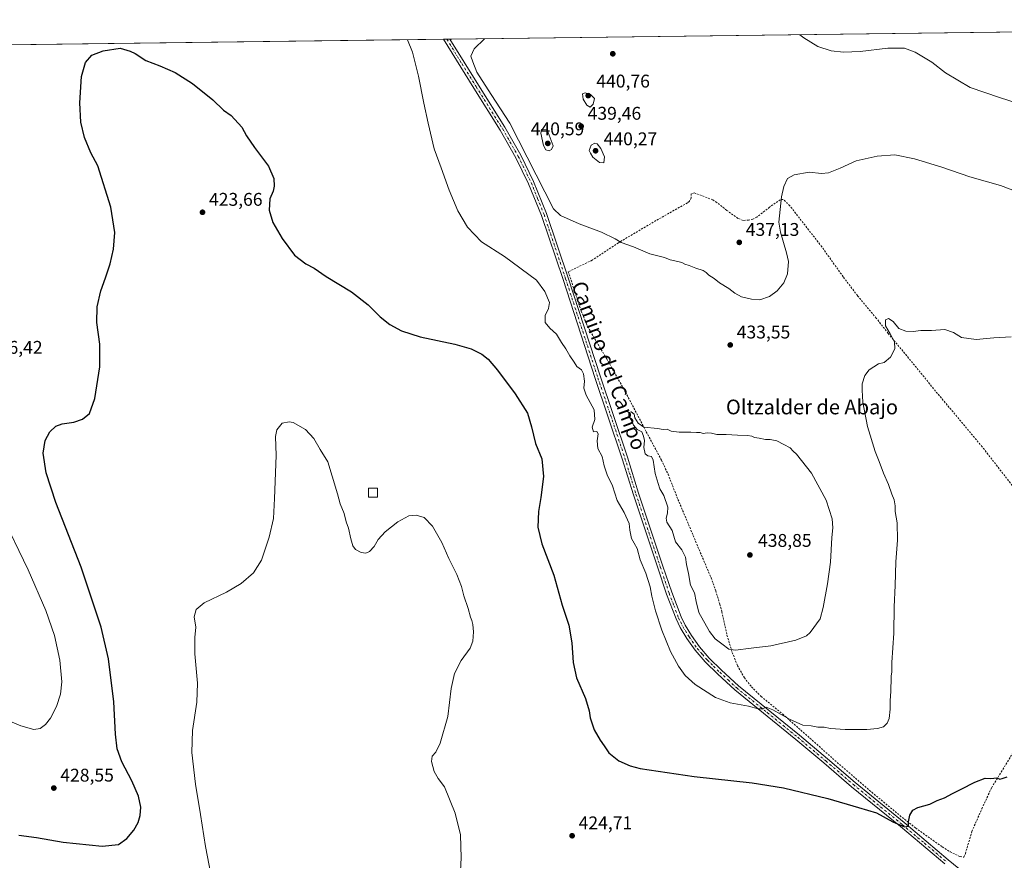
# Model space of a CAD drawing. Units: metres. Extents: x 587156 to 590612, y 4715099 to 4717456.
# Drawn here: x 589510 to 590045, y 4716999 to 4717456 of the extents above; entities that cross this region are included whole.
import ezdxf
from ezdxf.enums import TextEntityAlignment as Align

# ---------------------------------------------------------------- set-up
doc = ezdxf.new("R2010")
doc.units = ezdxf.units.M
doc.header["$MEASUREMENT"] = 0
doc.linetypes.add('DGN Style 2', pattern=[1.6480167562047852, 0.988810053722871, -0.6592067024819142])
doc.linetypes.add('DGN Style 4', pattern=[2.6384748266838614, 1.318413404963828, -0.6592067024819142, 0.001648016756204785, -0.6592067024819142])
for name, color, linetype, lineweight in [('Comarca CxS', 21, 'Continuous', 0), ('Comunidad Autónoma CxS', 142, 'Continuous', 0), ('Cultivos herbáceos CxS', 92, 'Continuous', 0), ('Curva de nivel maestra', 30, 'Continuous', 30), ('Curva de nivel normal', 30, 'Continuous', 0), ('Edificación ligera Cxs', 1, 'Continuous', 0), ('Municipio CxS', 4, 'Continuous', 0), ('Pista no pavimentada Cxs', 111, 'Continuous', 0), ('Pista no pavimentada eje', 91, 'DGN Style 4', 0), ('Provincia CxS', 1, 'Continuous', 0), ('Punto de cota en terreno', 7, 'Continuous', 0), ('Rótulo de punto de cota en terreno', 7, 'Continuous', 0), ('Texto cartográfico', 7, 'Continuous', 0), ('Valla', 7, 'DGN Style 2', 0)]:
    doc.layers.add(name, color=color, linetype=linetype, lineweight=lineweight)
doc.styles.add('Style-Arial', font='txt')

# ---------------------------------------------------------------- blocks, each defined once
blk = doc.blocks.new('*U3')
at = {"layer": 'Cultivos herbáceos CxS', "color": 92, "linetype": 'Continuous', "lineweight": 0}
blk.add_polyline3d([(588613.9171000002, 4717431.245300001, 422.2394000000059), (590140.4567999998, 4717450.7896, 446.5951999999961)], dxfattribs=at)
blk = doc.blocks.new('5PATER')
at = {"layer": 'Punto de cota en terreno', "linetype": 'Continuous', "lineweight": 0}
h = blk.add_hatch(color=51, dxfattribs=at)
edge = h.paths.add_edge_path()
edge.add_ellipse((0, 0), major_axis=(-0.1095731443231308, -0.1110710700762829), ratio=0.9994222409660322, start_angle=0, end_angle=360)

msp = doc.modelspace()

# ---------------------------------------------------------------- linework, layer by layer
at = {"layer": 'Comarca CxS', "color": 21, "linetype": 'Continuous', "lineweight": 0, "flags": 128}
msp.add_lwpolyline([(589317.6964438631, 4717440.255789508), (590440.9086985214, 4717454.636271454)], dxfattribs=at)
at = {"layer": 'Comunidad Autónoma CxS', "color": 142, "linetype": 'Continuous', "lineweight": 0, "flags": 128}
msp.add_lwpolyline([(590604.120000682, 4715143.079982821), (587185.0600006548, 4715099.31998282), (587156.0300006565, 4717412.579982796), (589317.6964438631, 4717440.255789508), (590440.9086985214, 4717454.636271454), (590573.9800006826, 4717456.339982796), (590576.1730420074, 4717288.022969672), (590593.9138011808, 4715926.410874014)], close=True, dxfattribs=at)
at = {"layer": 'Cultivos herbáceos CxS', "color": 92, "linetype": 'Continuous', "lineweight": 0, "extrusion": (-0.03234744050844947, -0.0004141563668325132, 0.9994765988091249), "elevation": -20596.93414615862, "flags": 128}
msp.add_lwpolyline([(-4709509.01028157, 649763.4931540521), (-4709509.01028157, 650160.4101124151)], dxfattribs=at)
at = {"layer": 'Cultivos herbáceos CxS', "color": 92, "linetype": 'Continuous', "lineweight": 0, "extrusion": (-0.01045766164480092, -0.0001338892828690611, 0.9999453081976948), "elevation": -6365.543253340251, "flags": 128}
msp.add_lwpolyline([(588589.68845713, 4717430.480705111), (589712.5661794003, 4717444.856105239)], dxfattribs=at)
at = {"layer": 'Cultivos herbáceos CxS', "color": 92, "linetype": 'Continuous', "lineweight": 0, "extrusion": (-0.1441232161054308, -0.001838117144913537, 0.9895580427164387), "elevation": -93237.60928625683, "flags": 128}
msp.add_lwpolyline([(-4709541.23334196, 643129.4744536704), (-4709541.23334196, 643131.2415477915)], dxfattribs=at)
at = {"layer": 'Cultivos herbáceos CxS', "color": 92, "linetype": 'Continuous', "lineweight": 0, "extrusion": (-0.0570697052483711, -0.00073086807742947, 0.9983699287211717), "elevation": -36671.28633080202, "flags": 128}
msp.add_lwpolyline([(-4709506.922394836, 649068.1311405561), (-4709506.922394836, 649069.8832400307)], dxfattribs=at)
at = {"layer": 'Curva de nivel maestra', "color": 30, "linetype": 'Continuous', "lineweight": 30, "elevation": 425, "flags": 128}
msp.add_lwpolyline([(589509.1600000003, 4717012.4301), (589518.7400000002, 4717011.2601), (589533.29, 4717008.590100001), (589554.54, 4717006.520099999), (589563.3899999997, 4717007.5001), (589567.8300000001, 4717010.590100001), (589571.7800000003, 4717015.2401), (589574.1299999999, 4717019.370100001), (589575.2400000002, 4717023.140100001), (589575.4900000002, 4717027.710100001), (589574.2599999999, 4717033.780099999), (589570.5999999996, 4717042.120100001), (589565.25, 4717052.440099999), (589562.6799999997, 4717059.440099999), (589561.7699999996, 4717067.440099999), (589560.8499999996, 4717085.110099999), (589558, 4717108.440099999), (589554, 4717125.770099999), (589542.9800000004, 4717158.300100001), (589529.25, 4717193.5601), (589523.9400000004, 4717209.630100001), (589522.3499999996, 4717220.4301), (589523.3799999999, 4717227.2401), (589526, 4717232.0001), (589529.3300000001, 4717235.050100001), (589532.7699999996, 4717236.3201), (589539.1399999997, 4717237.350099999), (589543.8099999996, 4717238.970100001), (589547.5499999998, 4717241.9901), (589550.4800000004, 4717250.130100001), (589553.2800000003, 4717267.4801), (589553.1299999999, 4717279.7401), (589551.5800000001, 4717291.590100001), (589551.7300000004, 4717299.9801), (589553.6900000004, 4717308.7501), (589556.3200000003, 4717315.7501), (589558.8099999996, 4717323.420100001), (589560.6799999997, 4717331.420100001), (589561.3600000005, 4717340.460100001), (589559.29, 4717354.2601), (589552.1299999999, 4717376.7601), (589548.2999999998, 4717383.9001), (589544.9199999999, 4717392.190099999), (589542.9600000001, 4717400.5601), (589542.3200000003, 4717411.020099999), (589543.3099999996, 4717425.440099999), (589545.4400000004, 4717433.0801), (589548.9299999997, 4717437.0801), (589554.9800000004, 4717439.440099999), (589564.25, 4717440.850099999), (589567.8399999999, 4717439.770099999), (589569.8099999996, 4717439.270099999), (589572.5199999996, 4717437.9001), (589578.3200000003, 4717434.120100001), (589585.9299999997, 4717431.200099999), (589594.2800000003, 4717427.550100001), (589603.6399999997, 4717421.5801), (589614.7699999996, 4717412.720100001), (589620.5499999998, 4717407.100099999), (589624.7800000003, 4717404.1801), (589630.4500000002, 4717397.860099999), (589633.0999999996, 4717393.100099999), (589637.3600000005, 4717386.720100001), (589645, 4717376.550100001), (589647.8799999999, 4717369.9801), (589648.1399999997, 4717365.800100001), (589647.4800000004, 4717363.0801), (589645.7400000002, 4717358.920100001), (589645.2999999998, 4717352.6501), (589647.4199999999, 4717346.040100001), (589652.3600000005, 4717337.3101), (589659.2400000002, 4717328.200099999), (589665.2400000002, 4717323.530099999), (589669.8099999996, 4717321.100099999), (589676.3600000005, 4717316.6501), (589690.2199999997, 4717308.2401), (589699.3200000003, 4717301.1801), (589705.8600000005, 4717294.550100001), (589711.1100000005, 4717290.4101), (589717.3799999999, 4717287.0101), (589727.5, 4717283.7501), (589746.4600000001, 4717279.6601), (589755.3200000003, 4717277.140100001), (589761.1100000005, 4717274.2601), (589764.6200000001, 4717271.600099999), (589769.6299999999, 4717265.5701), (589779.2400000002, 4717252.630100001), (589785.8799999999, 4717242.220100001), (589788.1600000003, 4717234.670100001), (589790.2800000003, 4717225.640100001), (589793.7000000002, 4717217.340100001), (589794.6200000001, 4717207.7601), (589793.2300000004, 4717196.200099999), (589791.8600000005, 4717188.5801), (589791.5700000003, 4717180.0801), (589793.7699999996, 4717171.100099999), (589800.3200000003, 4717153.940099999), (589804.8899999997, 4717137.6501), (589808.4000000004, 4717126.720100001), (589810.0300000003, 4717117.220100001), (589810.7199999997, 4717106.5101), (589812.6600000003, 4717098.110099999), (589817.4600000001, 4717086.800100001), (589819.5999999996, 4717080.1801), (589820.0800000001, 4717076.4101), (589822.2300000004, 4717069.890100001), (589825.4800000004, 4717064.140100001), (589827.75, 4717061.0801), (589830.2400000002, 4717057.2301), (589835.6200000001, 4717052.950099999), (589841.7999999998, 4717050.200099999), (589847.3399999999, 4717048.790100001), (589876.5700000003, 4717044.370100001), (589908.2800000003, 4717041.030099999), (589925.3099999996, 4717038.280099999), (589949.3799999999, 4717032.440099999), (589966.1699999999, 4717027.620100001), (589975.8799999999, 4717024.5601), (589984.8499999996, 4717019.720100001), (589991.0499999998, 4717017.0801), (589993.2999999998, 4717017.360099999), (589993.2400000002, 4717019.710100001), (589993.9699999997, 4717023.290100001), (589995.6799999997, 4717026.130100001), (589998.4000000004, 4717027.600099999), (590004.8499999996, 4717029.390100001), (590008.9500000002, 4717031.270099999), (590012.8499999996, 4717032.780099999), (590017.1799999997, 4717035.210100001), (590022.04, 4717037.550100001), (590029.3499999996, 4717041.4101), (590035.0899999999, 4717043.4801), (590038.0899999999, 4717043.350099999), (590041.2999999998, 4717043.620100001), (590042.9199999999, 4717042.9301), (590044.3600000005, 4717043.3101), (590047.0199999996, 4717044.2501)], dxfattribs=at)
at = {"layer": 'Curva de nivel normal', "color": 30, "linetype": 'Continuous', "lineweight": 0, "flags": 128}
for points, elevation in [([(589720.7040999997, 4717445.4155), (589723.4199999999, 4717438.610099999), (589726.6399999997, 4717425.6801), (589729.4900000002, 4717410.890100001), (589731.9699999997, 4717399.950099999), (589735.1200000001, 4717386.0801), (589738.9299999997, 4717375.6501), (589743.25, 4717363.620100001), (589748.0499999998, 4717352.220100001), (589753.3499999996, 4717343.460100001), (589760.9100000003, 4717335.450099999), (589773.4299999997, 4717327.370100001), (589790.9400000004, 4717314.5701), (589795.4600000001, 4717308.340100001), (589797.8399999999, 4717302.4301), (589797.3700000001, 4717299.090100001), (589795.5800000001, 4717295.420100001), (589795.5300000003, 4717291.590100001), (589798.0499999998, 4717288.470100001), (589801.7599999999, 4717285.220100001), (589804.4900000002, 4717280.600099999), (589806.7999999998, 4717277.200099999), (589808.9199999999, 4717273.460100001), (589811.3700000001, 4717269.9101), (589812.8499999996, 4717267.5001), (589815.3300000001, 4717265.690099999), (589816.4800000004, 4717263.590100001), (589816.9400000004, 4717259.540100001), (589816.5599999996, 4717255.7601), (589817.8899999997, 4717252.0101), (589822.1699999999, 4717243.960100001), (589822.6600000003, 4717238.640100001), (589821.2100000001, 4717234.520099999), (589821.9199999999, 4717232.020099999), (589823.6299999999, 4717232.120100001), (589824.4699999997, 4717230.9001), (589823.7999999998, 4717227.200099999), (589824.3099999996, 4717223.0101), (589826.6699999999, 4717218.640100001), (589827.6399999997, 4717213.530099999), (589829.29, 4717208.540100001), (589832.2199999997, 4717202.700099999), (589834.7100000001, 4717194.5601), (589838.5300000003, 4717188.1801), (589841.2199999997, 4717182.200099999), (589841.6200000001, 4717178.460100001), (589842.6200000001, 4717174.0101), (589843.9299999997, 4717171.4101), (589845.7000000002, 4717168.5801), (589847.2199999997, 4717162.4001), (589850.2699999996, 4717155.1601), (589852.7599999999, 4717147.700099999), (589853.6799999997, 4717142.610099999), (589855.6200000001, 4717134.6801), (589859.0599999996, 4717124.050100001), (589863.8300000001, 4717112.4901), (589868.1200000001, 4717104.440099999), (589871.7000000002, 4717099.360099999), (589877.29, 4717094.4301), (589888.2599999999, 4717087.5101), (589896.1699999999, 4717084.520099999), (589906.29, 4717082.690099999), (589911.4400000004, 4717081.2301), (589913.7699999996, 4717081.3101), (589915.8200000003, 4717082.0701), (589919.5599999996, 4717080.720100001), (589928.5800000001, 4717075.590100001), (589935.7400000002, 4717072.4101), (589940.2999999998, 4717071.9101), (589943.8799999999, 4717071.340100001), (589947.4400000004, 4717071.2401), (589950.7699999996, 4717070.5701), (589958.8600000005, 4717070.0001), (589970.6399999997, 4717070.040100001), (589976.5, 4717070.4801), (589979.6200000001, 4717071.540100001), (589981.7100000001, 4717073.420100001), (589982.8499999996, 4717076.0801), (589983.4100000003, 4717080.9801), (589983.4000000004, 4717085.7401), (589983.6799999997, 4717090.710100001), (589983.5999999996, 4717093.2501), (589983.9000000004, 4717095.9101), (589983.8700000001, 4717099.100099999), (589984.1600000003, 4717101.4301), (589984.2000000002, 4717106.440099999), (589985.3499999996, 4717122.440099999), (589985.4900000002, 4717136.850099999), (589986.0599999996, 4717148.4101), (589986.4500000002, 4717161.1801), (589987.3200000003, 4717173.040100001), (589987.1399999997, 4717182.5001), (589986.04, 4717188.630100001), (589985.9900000002, 4717191.720100001), (589985.5099999999, 4717195.0001), (589984.29, 4717198.0701), (589982.4199999999, 4717203.4101), (589979.7400000002, 4717209.590100001), (589977.3799999999, 4717215.9301), (589975.1299999999, 4717221.2501), (589970.9600000001, 4717234.9901), (589968.5099999999, 4717248.100099999), (589968.1200000001, 4717254.7601), (589968.0700000003, 4717258.090100001), (589969.4699999997, 4717262.7501), (589971.8499999996, 4717265.8201), (589976.9600000001, 4717268.940099999), (589980.0999999996, 4717269.720100001), (589983.5199999996, 4717272.690099999), (589985.7999999998, 4717277.270099999), (589985.6200000001, 4717281.020099999), (589983.4100000003, 4717285.420100001), (589980.8499999996, 4717289.780099999), (589980.7100000001, 4717292.940099999), (589982.4900000002, 4717293.640100001), (589985.0199999996, 4717292.0101), (589988.0800000001, 4717288.290100001), (589991.7999999998, 4717286.870100001), (589995.7699999996, 4717286.640100001), (590000.0199999996, 4717287.170100001), (590005.7699999996, 4717287.200099999), (590013.0099999999, 4717287.630100001), (590017.7100000001, 4717286.120100001), (590022.2300000004, 4717283.420100001), (590030.04, 4717282.190099999), (590039.7599999999, 4717283.2501), (590049.2000000002, 4717283.710100001)], 430), ([(589762.5160999997, 4717445.950800001), (589756.9400000004, 4717440.540100001), (589755.1200000001, 4717436.5101), (589756.1399999997, 4717433.4301), (589758.4500000002, 4717427.7401), (589766.1399999997, 4717415.590100001), (589776.3899999997, 4717400.0101), (589800.1799999997, 4717353.4001), (589803.8499999996, 4717349.790100001), (589814.0999999996, 4717345.300100001), (589826.1500000004, 4717340.7601), (589833.7000000002, 4717336.9901), (589836.9000000004, 4717335.120100001), (589843.6900000004, 4717332.640100001), (589852.6200000001, 4717328.860099999), (589860.5599999996, 4717326.960100001), (589863.6600000003, 4717325.5801), (589866.2000000002, 4717325.1801), (589869.8700000001, 4717324.170100001), (589871.6600000003, 4717323.210100001), (589873.9699999997, 4717322.5701), (589877.5, 4717321.040100001), (589881.4800000004, 4717319.780099999), (589883.2300000004, 4717318.8201), (589884.5999999996, 4717317.370100001), (589887.5599999996, 4717315.520099999), (589890.3700000001, 4717313.170100001), (589895.4400000004, 4717309.9801), (589898.7599999999, 4717307.4901), (589902.4000000004, 4717305.5601), (589907.8399999999, 4717304.1501), (589912.3499999996, 4717303.950099999), (589917.6500000004, 4717305.620100001), (589921.8200000003, 4717308.7301), (589925.4100000003, 4717313.030099999), (589927.4299999997, 4717318.020099999), (589928.0700000003, 4717324.720100001), (589926.8200000003, 4717329.470100001), (589923.6299999999, 4717340.610099999), (589922.6799999997, 4717346.1601), (589924.2400000002, 4717359.880100001), (589925.4699999997, 4717365.600099999), (589927.54, 4717369.9001), (589931.0999999996, 4717371.960100001), (589939.2599999999, 4717373.290100001), (589945.9299999997, 4717372.640100001), (589949.7400000002, 4717373.0001), (589956.04, 4717375.5001), (589964.8700000001, 4717379.470100001), (589976.1600000003, 4717382.110099999), (589985.8899999997, 4717382.790100001), (589996.5899999999, 4717380.6601), (590011.3799999999, 4717376.0801), (590026.7599999999, 4717370.880100001), (590043.4299999997, 4717366.040100001), (590052.4299999997, 4717362.710100001)], 435), ([(589934.2131000003, 4717448.149300001), (589936.3799999999, 4717446.380100001), (589944.0099999999, 4717441.7501), (589951.2599999999, 4717439.440099999), (589957.9299999997, 4717438.640100001), (589966.9400000004, 4717439.090100001), (589981.9800000004, 4717440.860099999), (589991.0999999996, 4717440.7501), (589997, 4717438.6801), (590006.04, 4717433.220100001), (590013.5, 4717427.4901), (590026.9199999999, 4717419.4101), (590042.8799999999, 4717413.970100001), (590061.5499999998, 4717407.9801)], 440), ([(589817.3899999997, 4717416.450099999), (589815.9199999999, 4717415.940099999), (589816.2999999998, 4717413.040100001), (589818.2400000002, 4717409.9001), (589820.0599999996, 4717408.790100001), (589821.7300000004, 4717410.450099999), (589822.4900000002, 4717413.4101), (589820.1699999999, 4717415.710100001), (589817.3899999997, 4717416.450099999)], 440), ([(589793.6600000003, 4717396.630100001), (589793.1799999997, 4717394.550100001), (589794.6900000004, 4717387.870100001), (589795.9900000002, 4717385.470100001), (589797.6699999999, 4717385.0001), (589799.0300000003, 4717385.640100001), (589799.8700000001, 4717387.670100001), (589796.6900000004, 4717396.3101), (589793.6600000003, 4717396.630100001)], 440), ([(589822.5999999996, 4717389.140100001), (589820.6799999997, 4717388.120100001), (589819.4400000004, 4717385.190099999), (589820.2400000002, 4717383.620100001), (589821.5800000001, 4717381.540100001), (589825.2300000004, 4717378.520099999), (589827.5700000003, 4717378.370100001), (589827.7999999998, 4717381.780099999), (589825.7800000003, 4717386.220100001), (589823.8099999996, 4717388.790100001), (589822.5999999996, 4717389.140100001)], 440), ([(589842.3200000003, 4717242.9301), (589841.1100000005, 4717242.5001), (589841.0599999996, 4717240.600099999), (589842.7999999998, 4717238.0601), (589843.6799999997, 4717235.5601), (589845.6399999997, 4717233.340100001), (589848.1600000003, 4717231.940099999), (589849.0899999999, 4717229.610099999), (589849.6799999997, 4717227.2501), (589849.3399999999, 4717223.4901), (589849.9699999997, 4717220.0801), (589851.4100000003, 4717218.960100001), (589853.4500000002, 4717218.670100001), (589854.4000000004, 4717216.610099999), (589855.3600000005, 4717209.4001), (589857.04, 4717203.950099999), (589858.0599999996, 4717200.9801), (589860.2400000002, 4717197.350099999), (589862.2699999996, 4717191.040100001), (589862.1799999997, 4717187.6601), (589861.3700000001, 4717185.020099999), (589861.8600000005, 4717182.880100001), (589864.5999999996, 4717178.300100001), (589866.5499999998, 4717172.0601), (589869.8799999999, 4717167.8201), (589871.9000000004, 4717163.890100001), (589872.5, 4717159.8201), (589873.5700000003, 4717154.9101), (589874.6200000001, 4717148.610099999), (589876.8200000003, 4717144.450099999), (589877.7999999998, 4717139.670100001), (589879.1699999999, 4717133.7501), (589884.9699999997, 4717123.420100001), (589888.1600000003, 4717119.3201), (589891.7800000003, 4717116.720100001), (589895.4500000002, 4717113.670100001), (589899.1100000005, 4717113.100099999), (589907.6900000004, 4717114.3101), (589918.4500000002, 4717115.5101), (589932.0199999996, 4717118.5701), (589937.7300000004, 4717121.040100001), (589939.8600000005, 4717122.840100001), (589945.2300000004, 4717130.2501), (589946.9299999997, 4717136.4901), (589949.29, 4717149.200099999), (589950.7699999996, 4717161.0801), (589951.5199999996, 4717174.440099999), (589952.0999999996, 4717179.770099999), (589951.7000000002, 4717184.620100001), (589948.4800000004, 4717194.8101), (589940.4800000004, 4717209.4301), (589932.3799999999, 4717219.880100001), (589930.5899999999, 4717221.540100001), (589928.8600000005, 4717223.350099999), (589925.3899999997, 4717225.120100001), (589921.6900000004, 4717227.140100001), (589918.0999999996, 4717227.9301), (589915.4400000004, 4717227.790100001), (589912.0099999999, 4717228.620100001), (589909.4500000002, 4717229.020099999), (589908.0599999996, 4717229.720100001), (589905.75, 4717230.0701), (589900.2800000003, 4717230.170100001), (589894.0199999996, 4717230.620100001), (589889.0300000003, 4717230.5801), (589886.0099999999, 4717231.360099999), (589883.7100000001, 4717231.520099999), (589881.4699999997, 4717231.1601), (589879.9299999997, 4717231.5801), (589877.8399999999, 4717231.590100001), (589874.7800000003, 4717231.870100001), (589868.4500000002, 4717231.850099999), (589864.1699999999, 4717232.460100001), (589861.9600000001, 4717233.4301), (589859.7100000001, 4717233.360099999), (589856.6500000004, 4717233.780099999), (589849.3399999999, 4717234.5701), (589846.2199999997, 4717236.8201), (589844.3399999999, 4717239.6601), (589844.0199999996, 4717241.670100001), (589842.3200000003, 4717242.9301)], 435), ([(589614.6799999997, 4716985.690099999), (589610.7599999999, 4717006.4101), (589607.9900000002, 4717023.7501), (589605.2800000003, 4717040.170100001), (589603.3700000001, 4717057.440099999), (589603.5999999996, 4717069.440099999), (589606.0300000003, 4717084.960100001), (589606.4600000001, 4717095.190099999), (589604.9400000004, 4717111.130100001), (589604.9400000004, 4717120.130100001), (589605.4400000004, 4717125.7501), (589604.6100000005, 4717131.3201), (589605.5700000003, 4717135.270099999), (589610.0599999996, 4717138.860099999), (589622.1299999999, 4717144.700099999), (589630.0999999996, 4717149.4301), (589636.8300000001, 4717155.190099999), (589641.1100000005, 4717162.110099999), (589645.3600000005, 4717174.600099999), (589647.7300000004, 4717184.7601), (589648.2599999999, 4717195.720100001), (589649.1200000001, 4717219.0601), (589648.8200000003, 4717229.450099999), (589649.4800000004, 4717233.110099999), (589652.4400000004, 4717236.7301), (589656.1900000004, 4717237.470100001), (589658.4500000002, 4717237.040100001), (589665.2100000001, 4717233.220100001), (589669.6299999999, 4717228.350099999), (589673.1600000003, 4717222.3201), (589677.3399999999, 4717215.630100001), (589679.6600000003, 4717207.960100001), (589682.5999999996, 4717198.2301), (589684, 4717192.840100001), (589686.1399999997, 4717187.610099999), (589687.2699999996, 4717183.110099999), (589688.5999999996, 4717179.5601), (589689.75, 4717173.860099999), (589690.8399999999, 4717169.880100001), (589692.3099999996, 4717168.0601), (589695.5199999996, 4717166.420100001), (589698.0099999999, 4717165.920100001), (589700.0099999999, 4717166.8201), (589702.5499999998, 4717169.600099999), (589704.7000000002, 4717173.380100001), (589708.5599999996, 4717177.610099999), (589715.4600000001, 4717183.0801), (589721.3399999999, 4717186.220100001), (589725.3399999999, 4717186.600099999), (589729.7199999997, 4717185.300100001), (589734.2800000003, 4717180.6501), (589739.3099999996, 4717171.800100001), (589743.0899999999, 4717163.1501), (589747.54, 4717154.300100001), (589749.9900000002, 4717147.8201), (589751.3700000001, 4717142.770099999), (589753.6799999997, 4717135.950099999), (589754.8600000005, 4717131.130100001), (589755.7199999997, 4717129.280099999), (589756.29, 4717127.110099999), (589756.5800000001, 4717123.110099999), (589756.25, 4717118.0801), (589754.8200000003, 4717114.3301), (589749.9400000004, 4717107.5801), (589746.1699999999, 4717100.520099999), (589744.4199999999, 4717092.2301), (589742.6399999997, 4717077.110099999), (589738.4600000001, 4717062.640100001), (589736, 4717057.590100001), (589734.04, 4717055.440099999), (589733.6500000004, 4717052.640100001), (589735.1200000001, 4717047.190099999), (589737.4299999997, 4717043.420100001), (589740.7199999997, 4717038.720100001), (589746.6399999997, 4717024.4801), (589749.5800000001, 4717012.620100001), (589749.9000000004, 4717000.220100001), (589748.4800000004, 4716971.7401)], 420), ([(589482.2599999999, 4717083.8201), (589510.2000000002, 4717071.920100001), (589517.2300000004, 4717070.040100001), (589520.7199999997, 4717070.5701), (589523.6799999997, 4717072.640100001), (589526.4000000004, 4717076.1501), (589529.5800000001, 4717082.590100001), (589531.8200000003, 4717089.3101), (589532.5599999996, 4717095.860099999), (589531.54, 4717107.690099999), (589528.5499999998, 4717121.130100001), (589523.8700000001, 4717134.800100001), (589514.2199999997, 4717156.890100001), (589499.1200000001, 4717188.030099999)], 430)]:
    msp.add_lwpolyline(points, dxfattribs=dict(at, elevation=elevation))
at = {"layer": 'Edificación ligera Cxs', "color": 1, "linetype": 'Continuous', "lineweight": 0}
msp.add_polyline3d([(589704.3501000004, 4717196.440099999, 422.1478999999963), (589699.3501000004, 4717196.440099999, 424.7428000000073), (589699.3501000004, 4717201.440099999, 425.3631000000024), (589704.3501000004, 4717201.440099999, 422.5865000000049), (589704.3501000004, 4717196.440099999, 422.1478999999963)], dxfattribs=at)
msp.add_3dface([(589704.3501000004, 4717196.440099999, 425.3631000000024), (589699.3501000004, 4717196.440099999, 425.3631000000024), (589699.3501000004, 4717201.440099999, 425.3631000000024), (589704.3501000004, 4717201.440099999, 425.3631000000024)], dxfattribs=at)
at = {"layer": 'Municipio CxS', "color": 4, "linetype": 'Continuous', "lineweight": 0, "flags": 128}
msp.add_lwpolyline([(589317.6964438631, 4717440.255789508), (590440.9086985214, 4717454.636271454)], dxfattribs=at)
at = {"layer": 'Pista no pavimentada Cxs', "color": 111, "linetype": 'Continuous', "lineweight": 0, "extrusion": (-0.07514070327413885, -0.0009560159402625501, 0.9971724829461501), "elevation": -48391.11204749162, "flags": 128}
msp.add_lwpolyline([(-4709561.229757478, 647903.3298486442), (-4709561.229757478, 647906.8376500886)], dxfattribs=at)
at = {"layer": 'Pista no pavimentada Cxs', "color": 111, "linetype": 'Continuous', "lineweight": 0}
for points in [[(590012.9901000002, 4716996.840100001, 423.7556999999942), (589988.9501, 4717017.120100001, 424.8891000000004), (589962.3601000002, 4717038.880100001, 426.3862999999984), (589947.2801000001, 4717051.8101, 427.5553000000073), (589932.0301000001, 4717064.5801, 428.6996999999974), (589898.8400999998, 4717091.540100001, 430.6313999999985), (589889.5201000003, 4717100.090100001, 431.0518000000012), (589882.7100999998, 4717106.8201, 431.1622000000062), (589877.1300999997, 4717113.190099999, 431.3053000000073), (589872.6801000005, 4717119.550100001, 431.582899999994), (589869.1201, 4717125.4301, 431.7750999999989), (589866.8101000004, 4717130.1601, 431.7578000000067), (589861.6101000002, 4717143.7401, 431.5417000000016), (589856.8000999996, 4717158.020099999, 431.6419000000024), (589843.5701000001, 4717197.700099999, 431.8945999999996), (589837.5100999996, 4717217.270099999, 431.5236000000005), (589829.7600999996, 4717240.590100001, 432.1034000000073), (589822.8201000001, 4717260.9801, 431.6861000000063), (589805.3000999996, 4717314.890100001, 432.1732000000048), (589793.5601000004, 4717349.7401, 433.5362000000023), (589786.5601000004, 4717367.090100001, 433.9271000000008), (589779.6401000004, 4717381.190099999, 434.1818999999959), (589771.0800999999, 4717396.2601, 434.0501999999979), (589756.6700999998, 4717419.100099999, 434.0623000000051), (589740.2824999997, 4717445.666200001, 433.5666999999958), (589743.7801000001, 4717445.710100001, 433.8303000000015), (589759.2200999996, 4717420.690099999, 434.9459000000061), (589773.6501000002, 4717397.800100001, 434.5901000000013), (589782.2901, 4717382.590100001, 434.6282999999967), (589789.3101000004, 4717368.3201, 434.6181999999972), (589796.3800999997, 4717350.780099999, 434.0258999999933), (589808.1501000002, 4717315.8301, 432.5136999999959), (589825.6700999998, 4717261.9301, 432.5059999999939), (589832.6001000004, 4717241.540100001, 432.4242999999988), (589840.3601000002, 4717218.1801, 432.5252000000037), (589846.4301000005, 4717198.620100001, 432.4784999999974), (589859.6501000002, 4717158.970100001, 432.3500000000058), (589864.4401000004, 4717144.7601, 432.1031999999978), (589869.5601000004, 4717131.360099999, 432.2220999999991), (589871.7600999996, 4717126.870100001, 431.9177999999956), (589875.2001, 4717121.190099999, 431.9799000000058), (589879.5000999998, 4717115.040100001, 431.9383999999991), (589884.8901000004, 4717108.880100001, 431.7902000000031), (589891.5900999998, 4717102.270099999, 431.3217000000004), (589900.8000999996, 4717093.8101, 431.0292999999947), (589933.9401000004, 4717066.9001, 429.1144999999961), (589949.2200999996, 4717054.100099999, 427.9419000000053), (589964.2901, 4717041.1801, 426.6707000000025), (589990.8701, 4717019.4301, 424.9873999999982), (590014.9001000002, 4716999.1501, 423.7834000000003), (590036.1401000004, 4716981.850099999, 423.367499999993)], [(590012.9901000002, 4716996.840100001, 423.7556999999942), (589988.9501, 4717017.120100001, 424.8891000000004), (589962.3601000002, 4717038.880100001, 426.3862999999984), (589947.2801000001, 4717051.8101, 427.5553000000073), (589932.0301000001, 4717064.5801, 428.6996999999974), (589898.8400999998, 4717091.540100001, 430.6313999999985), (589889.5201000003, 4717100.090100001, 431.0518000000012), (589882.7100999998, 4717106.8201, 431.1622000000062), (589877.1300999997, 4717113.190099999, 431.3053000000073), (589872.6801000005, 4717119.550100001, 431.582899999994), (589869.1201, 4717125.4301, 431.7750999999989), (589866.8101000004, 4717130.1601, 431.7578000000067), (589861.6101000002, 4717143.7401, 431.5417000000016), (589856.8000999996, 4717158.020099999, 431.6419000000024), (589843.5701000001, 4717197.700099999, 431.8945999999996), (589837.5100999996, 4717217.270099999, 431.5236000000005), (589829.7600999996, 4717240.590100001, 432.1034000000073), (589822.8201000001, 4717260.9801, 431.6861000000063), (589805.3000999996, 4717314.890100001, 432.1732000000048), (589793.5601000004, 4717349.7401, 433.5362000000023), (589786.5601000004, 4717367.090100001, 433.9271000000008), (589779.6401000004, 4717381.190099999, 434.1818999999959), (589771.0800999999, 4717396.2601, 434.0501999999979), (589756.6700999998, 4717419.100099999, 434.0623000000051), (589740.2824999997, 4717445.666099999, 433.5666999999958)], [(589743.7801000001, 4717445.7106, 433.8303000000015), (589759.2200999996, 4717420.690099999, 434.9459000000061), (589773.6501000002, 4717397.800100001, 434.5901000000013), (589782.2901, 4717382.590100001, 434.6282999999967), (589789.3101000004, 4717368.3201, 434.6181999999972), (589796.3800999997, 4717350.780099999, 434.0258999999933), (589808.1501000002, 4717315.8301, 432.5136999999959), (589825.6700999998, 4717261.9301, 432.5059999999939), (589832.6001000004, 4717241.540100001, 432.4242999999988), (589840.3601000002, 4717218.1801, 432.5252000000037), (589846.4301000005, 4717198.620100001, 432.4784999999974), (589859.6501000002, 4717158.970100001, 432.3500000000058), (589864.4401000004, 4717144.7601, 432.1031999999978), (589869.5601000004, 4717131.360099999, 432.2220999999991), (589871.7600999996, 4717126.870100001, 431.9177999999956), (589875.2001, 4717121.190099999, 431.9799000000058), (589879.5000999998, 4717115.040100001, 431.9383999999991), (589884.8901000004, 4717108.880100001, 431.7902000000031), (589891.5900999998, 4717102.270099999, 431.3217000000004), (589900.8000999996, 4717093.8101, 431.0292999999947), (589933.9401000004, 4717066.9001, 429.1144999999961), (589949.2200999996, 4717054.100099999, 427.9419000000053), (589964.2901, 4717041.1801, 426.6707000000025), (589990.8701, 4717019.4301, 424.9873999999982), (590014.9001000002, 4716999.1501, 423.7834000000003), (590036.1401000004, 4716981.850099999, 423.367499999993)]]:
    msp.add_polyline3d(points, dxfattribs=at)
at = {"layer": 'Pista no pavimentada eje', "color": 91, "linetype": 'DGN Style 4', "lineweight": 0}
msp.add_polyline3d([(589742.0311000004, 4717445.6885, 433.7387000000017), (589750.2251000004, 4717432.405099999, 434.4418000000006), (589757.9451000001, 4717419.895099999, 434.3987000000052), (589765.1501000002, 4717408.475099999, 434.366599999994), (589772.3651000002, 4717397.030099999, 434.1606999999931), (589780.9650999998, 4717381.890100001, 434.3806000000041), (589784.4250999996, 4717374.840100001, 434.3757999999943), (589787.9351000004, 4717367.7051, 434.118100000007), (589791.4700999996, 4717358.9351, 433.9679000000033), (589794.9700999996, 4717350.2601, 433.7719999999972), (589806.7251000004, 4717315.360099999, 432.4032000000007), (589824.2451, 4717261.4551, 432.0887999999978), (589827.7150999998, 4717251.2601, 431.7602000000043), (589831.1801000005, 4717241.065099999, 432.2152999999962), (589838.9351000004, 4717217.725099999, 432.0069999999978), (589841.9700999996, 4717207.9451, 431.664499999999), (589845.0000999998, 4717198.1601, 432.1533999999957), (589858.2251000004, 4717158.495100001, 431.8463000000047), (589863.0251000002, 4717144.2501, 431.7020000000048), (589865.5850999998, 4717137.550100001, 431.898000000001), (589868.1851000004, 4717130.7601, 431.8013000000064), (589869.2851, 4717128.515100001, 431.9232000000048), (589870.4401000004, 4717126.1501, 431.8218000000052), (589873.9401000004, 4717120.370100001, 431.7272999999987), (589878.3151000004, 4717114.1151, 431.5280000000057), (589881.1051000003, 4717110.9301, 431.4858999999997), (589883.8000999996, 4717107.850099999, 431.366399999999), (589887.2050999999, 4717104.485099999, 431.2782000000007), (589890.5551000005, 4717101.1801, 431.1683000000049), (589895.1601, 4717096.950099999, 430.9789000000019), (589899.8201000001, 4717092.675100001, 430.7550000000047), (589916.4151, 4717079.1951, 430.0335000000051), (589932.9851000002, 4717065.7401, 428.8959000000032), (589948.2500999998, 4717052.9551, 427.7522000000026), (589963.3251, 4717040.030099999, 426.5363999999972), (589989.9101, 4717018.2751, 424.9633000000031), (590001.9250999996, 4717008.1351, 424.398000000001), (590013.9451000001, 4716997.995100001, 423.8445999999968)], dxfattribs=at)
at = {"layer": 'Provincia CxS', "color": 1, "linetype": 'Continuous', "lineweight": 0, "flags": 128}
msp.add_lwpolyline([(590604.120000682, 4715143.079982821), (587185.0600006548, 4715099.31998282), (587156.0300006565, 4717412.579982796), (589317.6964438631, 4717440.255789508), (590440.9086985214, 4717454.636271454), (590573.9800006826, 4717456.339982796), (590576.1730420074, 4717288.022969672), (590593.9138011808, 4715926.410874014)], close=True, dxfattribs=at)
at = {"layer": 'Valla', "color": 7, "linetype": 'DGN Style 2', "lineweight": 0}
for points in [[(590071.0100999996, 4717175.5101, 427.6900000000023), (590033.3901000004, 4717223.860099999, 428.1664000000019), (590006.9401000004, 4717255.4901, 428.7783000000054), (589993.3901000004, 4717272.1801, 429.3438000000024), (589982.2100999998, 4717285.620100001, 429.8931000000011), (589978.1401000004, 4717290.840100001, 430.3796000000002), (589975.7500999998, 4717293.9301, 430.6658000000025), (589965.5201000003, 4717306.1801, 431.5558000000019), (589957.7100999998, 4717316.450099999, 432.1919999999955), (589946.1201, 4717332.7301, 433.071299999996), (589928.7100999998, 4717355.0601, 434.4562000000006), (589925.1401000004, 4717358.520099999, 434.7274000000034), (589923.5100999996, 4717358.360099999, 434.8285999999935), (589917.6601, 4717354.2601, 435.2462999999989), (589910.7401000002, 4717348.880100001, 435.9869000000036), (589908.6401000004, 4717347.800100001, 436.2189000000071), (589906.2801000001, 4717347.210100001, 436.4686999999976), (589903.2801000001, 4717347.110099999, 436.7753999999986), (589900.4600999998, 4717348.210100001, 437.3570999999939), (589894.3701, 4717352.550100001, 438.3303000000015), (589888.9801000003, 4717356.920100001, 437.6416999999929), (589886.8000999996, 4717358.270099999, 437.5708000000013), (589876.7100999998, 4717362.110099999, 437.4893000000012), (589875.0201000003, 4717361.5601, 437.4251999999979), (589875.0301000001, 4717359.4301, 437.2103000000062), (589874.0000999998, 4717357.4301, 436.9893000000012), (589872.9801000003, 4717356.640100001, 436.8876000000019), (589855.8400999998, 4717346.970100001, 436.2645000000048), (589835.4200999998, 4717334.9101, 434.8185999999987), (589821.1700999998, 4717325.420100001, 433.2688000000053), (589808.1501000002, 4717319.1801, 432.6015999999945), (589815.1700999998, 4717297.770099999, 432.1058000000049), (589818.0301000001, 4717290.850099999, 432.0898000000016), (589820.1401000004, 4717286.7601, 432.1389000000054), (589829.0500999996, 4717271.7601, 433.3972000000067), (589839.3101000004, 4717253.6501, 434.1297999999952), (589850.6001000004, 4717231.940099999, 435.5298000000039), (589858.8701, 4717216.600099999, 435.9379000000045), (589862.4600999998, 4717208.920100001, 436.3248000000021), (589867.8400999998, 4717195.2501, 436.7724000000017), (589885.8501000004, 4717152.5101, 438.5353000000032), (589888.4200999998, 4717145.460100001, 438.718399999998), (589890.6101000002, 4717138.290100001, 438.4725999999937), (589891.7301000003, 4717134.100099999, 438.1576999999961), (589892.7801000001, 4717129.2601, 437.6854000000022), (589894.5100999996, 4717121.340100001, 436.648000000001), (589897.3701, 4717111.920100001, 434.8904000000039), (589900.2301000003, 4717104.7301, 433.4909000000043), (589903.9600999998, 4717098.1801, 432.3785999999964), (589907.8201000001, 4717093.2301, 431.7795999999944), (589913.1001000004, 4717088.0101, 431.251099999994), (589924.9001000002, 4717078.350099999, 430.499100000001), (589954.5301000001, 4717052.050100001, 427.7798000000039), (589973.2801000001, 4717035.840100001, 426.2176000000036), (589988.6001000004, 4717023.170100001, 425.178899999999), (589997.2100999998, 4717016.380100001, 424.6803000000073), (590011.6401000004, 4717006.090100001, 423.7595000000001), (590015.9200999998, 4717003.5001, 423.5337), (590021.3501000004, 4717000.790100001, 423.2790999999997), (590023.3400999998, 4717000.520099999, 423.2835000000051)], [(590023.3400999998, 4717000.520099999, 423.2835000000051), (590024.3000999996, 4717002.5101, 423.2948999999935), (590027.7801000001, 4717014.520099999, 423.5405000000028), (590033.2301000003, 4717026.9001, 424.0304000000033), (590038.5701000001, 4717038.390100001, 424.6589999999997), (590050.4600999998, 4717057.8101, 426.0972000000039)]]:
    msp.add_polyline3d(points, dxfattribs=at)

# ---------------------------------------------------------------- block references
at = {"layer": 'Cultivos herbáceos CxS', "color": 92, "linetype": 'Continuous', "lineweight": 0}
msp.add_blockref('*U3', (0, 0), dxfattribs=at)
at = {"layer": 'Punto de cota en terreno', "color": 7, "linetype": 'Continuous', "lineweight": 0, "xscale": 10, "yscale": 10, "zscale": 10}
for p in [(589832.3700000001, 4717437.779999999, 439.179999999993), (589819, 4717415, 440.7599999999948), (589815.1600000003, 4717398.359999999, 439.4600000000065), (589797, 4717389, 440.5899999999965), (589823, 4717385, 440.2700000000041), (589609.0899999999, 4717351.52, 423.6600000000035), (589901.2100000001, 4717335.140000001, 437.1300000000047), (589896.29, 4717279.300000001, 433.5500000000029), (589907, 4717165, 438.8500000000058), (589528.1799999997, 4717038.119999999, 428.5500000000029), (589810.25, 4717012.17, 424.7100000000065)]:
    msp.add_blockref('5PATER', p, dxfattribs=at)

# ---------------------------------------------------------------- texts
at = {"layer": 'Rótulo de punto de cota en terreno', "color": 7, "linetype": 'Continuous', "lineweight": 0, "style": 'Style-Arial'}
for s, p in [('440,76', (589823.4096999997, 4717419.409700001)), ('439,46', (589818.6878000004, 4717401.887800001)), ('440,59', (589787.7171999998, 4717393.409700001)), ('440,27', (589827.4096999997, 4717387.997099999)), ('423,66', (589612.6178000001, 4717355.047800001)), ('437,13', (589904.7378000002, 4717338.6678)), ('433,55', (589899.8178000003, 4717282.8278)), ('426,42', (589492.9177999999, 4717274.4978)), ('438,85', (589911.4096999997, 4717169.409700001)), ('428,55', (589531.7078, 4717041.647800001)), ('424,71', (589813.7778000003, 4717015.697799999))]:
    msp.add_text(s, height=7.000000000000002, dxfattribs=at).set_placement(p)
at = {"layer": 'Texto cartográfico', "color": 7, "linetype": 'Continuous', "lineweight": 0, "style": 'Style-Arial'}
msp.add_text('Camino del Campo', height=8, rotation=290.2797550724051, dxfattribs=at).set_placement((589830.3200767414, 4717268.082057403), align=Align.MIDDLE_CENTER)
msp.add_text('Oltzalder de Abajo', height=8, dxfattribs=at).set_placement((589940.7725878047, 4717245.550150001), align=Align.MIDDLE_CENTER)

doc.saveas('drawing.dxf')
